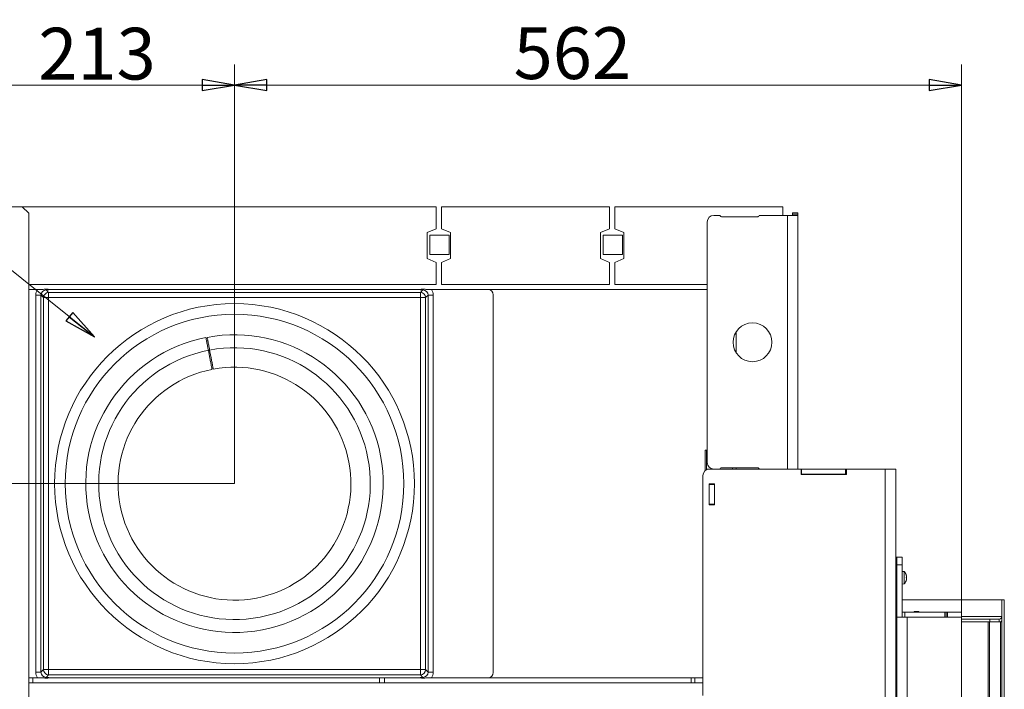
# Model space of a CAD drawing. Extents: x -442 to 3170, y 1381 to 3950.
# Drawn here: x -43 to 719, y 3398 to 3915 of the extents above; entities that cross this region are included whole.
import ezdxf

# ---------------------------------------------------------------- set-up
doc = ezdxf.new("R2010")
doc.units = 0
doc.header["$LTSCALE"] = 5
doc.layers.add('ORANGE', color=30, linetype='Continuous')
doc.layers.add('SLD-0', color=7, linetype='Continuous')
doc.styles.add('STANDARD-BrunnerGroßer Text', font='arial.ttf')
doc.dimstyles.new('STANDARD-Brunner-IIGroßer Text', dxfattribs={"dimscale": 5, "dimtxt": 8, "dimasz": 5, "dimexe": 3.175, "dimexo": 0, "dimgap": 0.762, "dimtad": 1, "dimdec": 0, "dimrnd": 1e-08, "dimtxsty": 'STANDARD-BrunnerGroßer Text', "dimblk": 'Filled-1', "dimcen": 0.09, "dimdle": 10, "dimclrd": 7, "dimclre": 7, "dimclrt": 7, "dimadec": 1, "dimazin": 2, "dimtfac": 0.666667, "dimtdec": 0, "dimtmove": 0, "dimatfit": 3, "dimldrblk": 'Filled-1', "dimfxl": 1, "dimtolj": 1, "dimlwd": 15, "dimlwe": 15, "dimarcsym": 0})

# ---------------------------------------------------------------- blocks, each defined once
blk = doc.blocks.new('Filled-1')
at = {"color": 0}
for p, q in [((0, 0), (-1, 0.167)), ((-1, 0.167), (-1, -0.167)), ((-1, 0), (0, 0)), ((-1, -0.167), (0, 0))]:
    blk.add_line(p, q, dxfattribs=at)
at = {"color": 0, "flags": 128}
blk.add_lwpolyline([(-1, -0.167), (0, 0), (-1, 0.167), (-1, -0.167)], dxfattribs=at)
at = {"color": 0}
blk.add_solid([(-1, -0.167), (0, 0), (-1, 0.167), (-1, -0.167)], dxfattribs=at)
blk = doc.blocks.new('*D38')
at = {"layer": 'Defpoints', "color": 0}
for p in [(-243.83, 3556.59), (123.53, 3556.59), (-87.57, 2652.59)]:
    blk.add_point(p, dxfattribs=at)
at = {"layer": 'SLD-0', "color": 7, "lineweight": 13}
for p, q in [((123.53, 3556.59), (-259.7, 3556.59)), ((-243.83, 2677.59), (-243.83, 3531.59)), ((-87.57, 2652.59), (-259.7, 2652.59))]:
    blk.add_line(p, q, dxfattribs=at)
at = {"layer": 'SLD-0', "color": 7, "lineweight": 13, "xscale": 25, "yscale": 25, "zscale": 25}
for p, rotation in [((-243.83, 3556.59), 90), ((-243.83, 2652.59), 270)]:
    blk.add_blockref('Filled-1', p, dxfattribs=dict(at, rotation=rotation))
at = {"layer": 'SLD-0', "color": 7, "lineweight": 13, "insert": (-288.48, 3126.37), "char_height": 40, "attachment_point": 2, "rotation": 90, "style": 'STANDARD-BrunnerGroßer Text'}
blk.add_mtext('\\A1;904', dxfattribs=at)
blk = doc.blocks.new('*D39')
at = {"layer": 'Defpoints', "color": 0}
for p in [(123.53, 3864.56), (123.53, 3556.59), (685.73, 3457.39)]:
    blk.add_point(p, dxfattribs=at)
at = {"layer": 'SLD-0', "color": 7, "lineweight": 13}
for p, q in [((123.53, 3556.59), (123.53, 3880.43)), ((685.73, 3457.39), (685.73, 3880.43)), ((660.73, 3864.56), (148.53, 3864.56))]:
    blk.add_line(p, q, dxfattribs=at)
at = {"layer": 'SLD-0', "color": 7, "lineweight": 13, "xscale": 25, "yscale": 25, "zscale": 25, "rotation": 180}
blk.add_blockref('Filled-1', (123.53, 3864.56), dxfattribs=at)
at = {"layer": 'SLD-0', "color": 7, "lineweight": 13, "xscale": 25, "yscale": 25, "zscale": 25}
blk.add_blockref('Filled-1', (685.73, 3864.56), dxfattribs=at)
at = {"layer": 'SLD-0', "color": 7, "lineweight": 13, "insert": (384.71, 3909.21), "char_height": 40, "attachment_point": 2, "style": 'STANDARD-BrunnerGroßer Text'}
blk.add_mtext('\\A1;562', dxfattribs=at)
blk = doc.blocks.new('*D114')
at = {"color": 7, "lineweight": 15}
for p, q in [((-85.57, 3770.59), (-259.7, 3770.59)), ((-243.83, 3581.59), (-243.83, 3745.59)), ((123.53, 3556.59), (-259.7, 3556.59))]:
    blk.add_line(p, q, dxfattribs=at)
at = {"layer": 'Defpoints', "color": 0}
for p in [(-243.83, 3770.59), (-85.57, 3770.59), (123.53, 3556.59)]:
    blk.add_point(p, dxfattribs=at)
at = {"color": 7, "lineweight": 15, "xscale": 25, "yscale": 25, "zscale": 25}
for p, rotation in [((-243.83, 3770.59), 90), ((-243.83, 3556.59), 270)]:
    blk.add_blockref('Filled-1', p, dxfattribs=dict(at, rotation=rotation))
at = {"color": 7, "insert": (-267.72, 3663.59), "char_height": 40, "attachment_point": 5, "rotation": 90, "style": 'STANDARD-BrunnerGroßer Text'}
blk.add_mtext('\\A1;214', dxfattribs=at)
blk = doc.blocks.new('*D123')
at = {"color": 7, "lineweight": 15}
for p, q in [((-89.07, 3763.84), (-89.07, 3880.43)), ((123.53, 3556.59), (123.53, 3880.43)), ((98.53, 3864.56), (-64.07, 3864.56))]:
    blk.add_line(p, q, dxfattribs=at)
at = {"layer": 'Defpoints', "color": 0}
for p in [(-89.07, 3864.56), (-89.07, 3763.84), (123.53, 3556.59)]:
    blk.add_point(p, dxfattribs=at)
at = {"color": 7, "lineweight": 15, "xscale": 25, "yscale": 25, "zscale": 25, "rotation": 180}
blk.add_blockref('Filled-1', (-89.07, 3864.56), dxfattribs=at)
at = {"color": 7, "lineweight": 15, "xscale": 25, "yscale": 25, "zscale": 25}
blk.add_blockref('Filled-1', (123.53, 3864.56), dxfattribs=at)
at = {"color": 7, "insert": (17.23, 3888.8), "char_height": 40, "attachment_point": 5, "style": 'STANDARD-BrunnerGroßer Text'}
blk.add_mtext('\\A1;213', dxfattribs=at)

msp = doc.modelspace()

# ---------------------------------------------------------------- linework, layer by layer
at = {"color": 7, "linetype": 'Continuous', "lineweight": 13}
for p, q in [((-40.57, 3770.59), (-82.57, 3770.59)), ((-40.57, 3770.59), (-35.57, 3765.59)), ((-40.57, 3770.59), (279.53, 3770.59)), ((279.53, 3753.59), (279.53, 3770.59)), ((283.53, 3770.59), (413.53, 3770.59)), ((283.53, 3753.59), (283.53, 3770.59)), ((413.53, 3753.59), (413.53, 3770.59)), ((417.53, 3770.59), (547.53, 3770.59)), ((417.53, 3753.59), (417.53, 3770.59)), ((547.53, 3763.84), (547.53, 3770.59)), ((-35.57, 3765.59), (-35.57, 3382.34)), ((498.3, 3763.84), (494.03, 3763.84)), ((500.03, 3762.84), (528.03, 3762.84)), ((551.03, 3763.84), (529.76, 3763.84)), ((559.03, 3763.84), (551.03, 3763.84)), ((551.03, 3763.84), (551.03, 3567.84)), ((559.03, 3765.84), (555.03, 3765.84)), ((555.03, 3765.84), (555.03, 3764.84)), ((555.03, 3764.84), (559.03, 3764.84)), ((555.03, 3764.84), (555.03, 3763.84)), ((559.03, 3764.84), (559.03, 3765.84)), ((559.03, 3764.84), (559.03, 3763.84)), ((559.03, 3763.84), (559.03, 3567.84)), ((279.53, 3753.59), (272.53, 3750.59)), ((290.53, 3750.59), (283.53, 3753.59)), ((413.53, 3753.59), (406.53, 3750.59)), ((424.53, 3750.59), (417.53, 3753.59)), ((489.03, 3758.84), (489.03, 3572.84)), ((272.53, 3750.59), (272.53, 3730.59)), ((274.53, 3733.59), (274.53, 3748.59)), ((274.53, 3748.59), (289.53, 3748.59)), ((289.53, 3748.59), (289.53, 3733.59)), ((290.53, 3730.59), (290.53, 3750.59)), ((406.53, 3750.59), (406.53, 3730.59)), ((408.53, 3748.59), (423.53, 3748.59)), ((408.53, 3733.59), (408.53, 3748.59)), ((423.53, 3748.59), (423.53, 3733.59)), ((424.53, 3730.59), (424.53, 3750.59)), ((272.53, 3730.59), (279.53, 3727.59)), ((289.53, 3733.59), (274.53, 3733.59)), ((283.53, 3727.59), (290.53, 3730.59)), ((406.53, 3730.59), (413.53, 3727.59)), ((423.53, 3733.59), (408.53, 3733.59)), ((417.53, 3727.59), (424.53, 3730.59)), ((279.53, 3710.59), (279.53, 3727.59)), ((283.53, 3710.59), (283.53, 3727.59)), ((413.53, 3710.59), (413.53, 3727.59)), ((417.53, 3710.59), (417.53, 3727.59)), ((-35.57, 3710.59), (279.53, 3710.59)), ((283.53, 3710.59), (413.53, 3710.59)), ((417.53, 3710.59), (489.03, 3710.59)), ((-28.88, 3706.59), (-35.57, 3706.59)), ((-30.14, 3702.29), (-26.15, 3702.29)), ((-30.14, 3702.29), (-30.14, 3410.89)), ((-26.15, 3702.29), (-24.16, 3700.3)), ((-26.15, 3410.89), (-26.15, 3702.29)), ((-24.16, 3700.3), (-20.18, 3700.3)), ((-24.16, 3700.3), (-24.16, 3412.88)), ((-20.18, 3704.28), (-22.17, 3706.27)), ((267.24, 3704.28), (-20.18, 3704.28)), ((-20.18, 3704.28), (-20.18, 3700.3)), ((-20.18, 3700.3), (267.24, 3700.3)), ((-20.18, 3412.88), (-20.18, 3700.3)), ((-15.4, 3706.59), (262.46, 3706.59)), ((269.23, 3706.27), (267.24, 3704.28)), ((267.24, 3704.28), (267.24, 3700.3)), ((267.24, 3700.3), (267.24, 3412.88)), ((271.22, 3700.3), (267.24, 3700.3)), ((271.22, 3700.3), (273.21, 3702.29)), ((271.22, 3412.88), (271.22, 3700.3)), ((273.21, 3702.29), (273.21, 3410.89)), ((273.21, 3702.29), (277.2, 3702.29)), ((275.94, 3706.59), (319.53, 3706.59)), ((277.2, 3410.89), (277.2, 3702.29)), ((489.03, 3706.59), (319.53, 3706.59)), ((323.53, 3410.61), (323.53, 3702.57)), ((511.53, 3657.55), (511.53, 3674.13)), ((103.29, 3659.62), (104.23, 3654.71)), ((105.21, 3654.9), (104.27, 3659.81)), ((487.53, 3582.59), (487.53, 3566.68)), ((489.03, 3582.59), (487.53, 3582.59)), ((488.53, 3582.59), (488.53, 3567.84)), ((488.43, 3567.84), (488.43, 3567.28)), ((490.73, 3567.84), (488.43, 3567.84)), ((561.73, 3567.84), (490.73, 3567.84)), ((500.03, 3568.84), (528.03, 3568.84)), ((508.53, 3567.84), (508.53, 3568.84)), ((511.53, 3567.84), (511.53, 3568.84)), ((561.73, 3567.84), (561.73, 3563.64)), ((561.93, 3567.84), (561.73, 3567.84)), ((561.93, 3563.84), (561.73, 3563.84)), ((561.73, 3563.64), (596.73, 3563.64)), ((561.93, 3563.84), (561.93, 3567.84)), ((595.93, 3567.84), (561.93, 3567.84)), ((595.93, 3563.84), (561.93, 3563.84)), ((595.93, 3563.84), (595.93, 3567.84)), ((596.73, 3567.84), (595.93, 3567.84)), ((596.73, 3563.84), (595.93, 3563.84)), ((626.73, 3567.84), (596.73, 3567.84)), ((596.73, 3563.64), (596.73, 3567.84)), ((634.73, 3567.84), (626.73, 3567.84)), ((485.73, 3562.84), (485.73, 3392.84)), ((490.53, 3556.34), (490.53, 3540.34)), ((494.73, 3556.34), (490.53, 3556.34)), ((490.53, 3555.84), (494.53, 3555.84)), ((494.53, 3556.34), (494.53, 3555.84)), ((494.53, 3555.84), (494.53, 3540.84)), ((494.73, 3540.34), (494.73, 3556.34)), ((494.53, 3540.84), (490.53, 3540.84)), ((490.53, 3540.34), (494.73, 3540.34)), ((494.53, 3540.84), (494.53, 3540.34)), ((-30.14, 3410.89), (-26.15, 3410.89)), ((-24.16, 3412.88), (-26.15, 3410.89)), ((-20.18, 3412.88), (-24.16, 3412.88)), ((267.24, 3412.88), (-20.18, 3412.88)), ((-20.18, 3412.88), (-20.18, 3408.9)), ((267.24, 3412.88), (271.22, 3412.88)), ((267.24, 3412.88), (267.24, 3408.9)), ((273.21, 3410.89), (271.22, 3412.88)), ((273.21, 3410.89), (277.2, 3410.89)), ((-28.88, 3406.59), (-35.57, 3406.59)), ((-32.47, 3402.59), (-32.47, 3406.59)), ((-22.17, 3406.91), (-20.18, 3408.9)), ((-20.18, 3408.9), (267.24, 3408.9)), ((262.46, 3406.59), (-15.4, 3406.59)), ((235.53, 3402.59), (235.53, 3406.59)), ((239.53, 3406.59), (239.53, 3402.59)), ((267.24, 3408.9), (269.23, 3406.91)), ((275.94, 3406.59), (319.53, 3406.59)), ((319.53, 3406.59), (485.73, 3406.59)), ((476.53, 3402.59), (476.53, 3406.59)), ((479.53, 3406.59), (479.53, 3402.59)), ((485.73, 3402.59), (-35.57, 3402.59))]:
    msp.add_line(p, q, dxfattribs=at)
at = {"color": 8, "linetype": 'Continuous', "lineweight": 13}
for p, q in [((102.52, 3668.97), (101.53, 3668.79)), ((101.91, 3666.83), (102.89, 3667.02))]:
    msp.add_line(p, q, dxfattribs=at)
at = {"color": 7, "linetype": 'Continuous', "lineweight": 0}
for p, q in [((626.73, 3567.84), (596.73, 3567.84)), ((626.73, 3567.84), (626.73, 2864.25)), ((634.73, 3567.84), (626.73, 3567.84)), ((634.73, 2864.25), (634.73, 3567.84)), ((635.73, 3499.89), (634.73, 3499.89)), ((634.73, 3494.89), (635.73, 3494.89)), ((639.73, 3499.89), (635.73, 3499.89)), ((635.73, 3499.89), (635.73, 3493.89)), ((639.73, 3493.89), (639.73, 3499.89)), ((635.73, 3493.89), (639.73, 3493.89)), ((635.73, 3493.89), (635.73, 3453.39)), ((639.73, 3493.89), (639.73, 3457.39)), ((639.73, 3488.79), (641.37, 3488.65)), ((641.37, 3488.65), (641.37, 3483.89)), ((634.73, 3485.99), (635.73, 3485.99)), ((635.73, 3481.79), (634.73, 3481.79)), ((641.37, 3483.89), (641.37, 3479.13)), ((642.96, 3485.57), (642.98, 3485.57)), ((642.96, 3482.21), (642.98, 3482.21)), ((642.98, 3485.39), (643.07, 3485.39)), ((642.98, 3482.39), (643.07, 3482.39)), ((643.07, 3484.64), (643.07, 3484.64)), ((643.07, 3483.14), (643.07, 3483.14)), ((643.07, 3482.39), (643.07, 3482.39)), ((641.37, 3479.13), (639.73, 3478.99)), ((639.73, 3457.39), (639.73, 3453.39)), ((641.73, 3457.39), (639.73, 3457.39)), ((641.73, 3453.39), (641.73, 3457.39)), ((641.73, 3457.39), (672.73, 3457.39)), ((672.73, 3457.39), (672.73, 3453.39)), ((673.73, 3457.39), (672.73, 3457.39)), ((673.73, 3457.39), (673.73, 3453.39)), ((674.73, 3457.39), (673.73, 3457.39)), ((674.73, 3453.39), (674.73, 3457.39)), ((674.73, 3457.39), (685.73, 3457.39)), ((685.73, 3457.39), (685.73, 3453.39)), ((635.73, 3453.39), (635.73, 3001.39)), ((643.73, 3453.39), (635.73, 3453.39)), ((643.73, 3453.39), (643.73, 3001.39)), ((685.73, 3453.39), (643.73, 3453.39)), ((674.73, 3453.39), (685.73, 3453.39)), ((685.73, 3453.39), (685.73, 3001.39))]:
    msp.add_line(p, q, dxfattribs=at)
at = {"color": 7, "linetype": 'Continuous', "lineweight": 0, "flags": 128}
for points in [[(643.07, 3485.39), (643.07, 3485.39), (643.07, 3485.39), (643.07, 3485.39), (643.07, 3485.39), (643.07, 3485.39), (643.07, 3485.39), (643.07, 3485.39), (643.07, 3485.39)], [(643.07, 3485.39), (643.07, 3485.39)], [(643.07, 3482.39), (643.07, 3482.39)]]:
    msp.add_lwpolyline(points, dxfattribs=at)
at = {"color": 7, "linetype": 'Continuous', "lineweight": 13}
for centre, radius in [((123.53, 3556.59), 139.1), ((123.53, 3556.59), 130.9), ((524.03, 3665.84), 15)]:
    msp.add_circle(centre, radius, dxfattribs=at)
for centre, radius, start, end in [((494.03, 3758.84), 5, 90, 180), ((498.3, 3762.84), 1, 30, 90), ((500.03, 3763.84), 1, 210, 270), ((528.03, 3763.84), 1, 270, 330), ((529.76, 3762.84), 1, 90, 150), ((-20.14, 3700.26), 4.02, 90.50813, 179.49187), ((267.2, 3700.26), 4.02, 0.50813, 89.49187), ((123.53, 3556.59), 115, 101.08966, 100.59143), ((123.53, 3556.59), 105, 101.11339, 100.56771), ((123.53, 3556.59), 90, 101.15886, 100.52224), ((494.03, 3572.84), 5, 180, 270), ((490.73, 3562.84), 5, 90, 180), ((498.3, 3568.84), 1, 270, 330), ((500.03, 3567.84), 1, 90, 150), ((528.03, 3567.84), 1, 30, 90), ((529.76, 3568.84), 1, 210, 270), ((-20.14, 3412.92), 4.02, 180.50813, 269.49187), ((267.2, 3412.92), 4.02, 270.50813, 359.49187)]:
    msp.add_arc(centre, radius, start, end, dxfattribs=at)
at = {"color": 7, "linetype": 'Continuous', "lineweight": 0}
for start, end in [(12.39948, 42.80935), (317.19065, 347.62545)]:
    msp.add_arc((636.23, 3483.89), 7, start, end, dxfattribs=at)
at = {"color": 7, "linetype": 'Continuous', "lineweight": 13, "extrusion": (0, 0, -1)}
for centre, major_axis, ratio, start_param, end_param in [((-22.1, 3702.22), (-5.7, 5.7), 0.992433, 5.501585, 6.068683), ((-22.1, 3702.22), (-2.89, 2.89), 0.977691, 5.501585, 7.064785), ((269.16, 3702.22), (-2.89, -2.89), 0.977691, 2.359993, 3.923193), ((269.16, 3702.22), (-5.7, -5.7), 0.992433, 3.356095, 3.923193), ((319.53, 3702.57), (0, 4.02), 0.996195, 0, 1.570796), ((-22.1, 3410.96), (5.7, 5.7), 0.992433, 3.356095, 3.923193), ((-22.1, 3410.96), (2.89, 2.89), 0.977691, 2.359993, 3.923193), ((269.16, 3410.96), (-2.89, 2.89), 0.977691, 2.359993, 3.923193), ((269.16, 3410.96), (5.7, -5.7), 0.992433, 5.501585, 6.068683), ((319.53, 3410.61), (0, -4.02), 0.996195, 4.712389, 6.283185)]:
    msp.add_ellipse(centre, major_axis=major_axis, ratio=ratio, start_param=start_param, end_param=end_param, dxfattribs=at)
at = {"color": 7, "linetype": 'Continuous', "lineweight": 13}
for points, knots in [([(-15.4, 3706.59), (-16.07, 3706.6), (-17.51, 3706.61), (-19.18, 3706.68), (-20.55, 3706.74), (-21.64, 3706.77), (-23.01, 3706.77), (-24.43, 3706.71), (-26.02, 3706.64), (-27.53, 3706.6), (-28.5, 3706.59), (-28.88, 3706.59)], [0, 0, 0, 0, 0.1427337, 0.3042121, 0.3853661, 0.4658611, 0.5458577, 0.6669631, 0.7941331, 0.9204886, 1, 1, 1, 1]), ([(-22.17, 3706.27), (-22.16, 3706.27), (-21.46, 3706.33), (-20.03, 3706.45), (-17.71, 3706.57), (-16.08, 3706.58), (-15.4, 3706.59)], [0, 0, 0, 0, 0.001617, 0.378377, 0.742768, 1, 1, 1, 1]), ([(275.94, 3706.59), (275.26, 3706.6), (273.83, 3706.61), (272.19, 3706.68), (270.84, 3706.74), (269.76, 3706.77), (268.42, 3706.77), (266.99, 3706.71), (265.37, 3706.64), (263.82, 3706.6), (262.83, 3706.59), (262.46, 3706.59)], [0, 0, 0, 0, 0.142792, 0.301823, 0.381741, 0.461023, 0.540693, 0.657756, 0.790479, 0.922294, 1, 1, 1, 1]), ([(262.46, 3706.59), (263.14, 3706.58), (264.77, 3706.57), (267.09, 3706.45), (268.52, 3706.33), (269.22, 3706.27), (269.23, 3706.27)], [0, 0, 0, 0, 0.257232, 0.621623, 0.998383, 1, 1, 1, 1]), ([(102.39, 3669.63), (102.41, 3669.52), (102.45, 3669.31), (102.78, 3667.61), (103.26, 3665.12), (103.79, 3662.36), (104.13, 3660.53), (104.27, 3659.81)], [0, 0, 0, 0, 0.214691, 0.429382, 0.644074, 0.858768, 1, 1, 1, 1]), ([(103.29, 3659.62), (103.08, 3660.73), (102.66, 3662.93), (102.09, 3665.88), (101.67, 3668.1), (101.44, 3669.27), (101.42, 3669.4), (101.41, 3669.44)], [0, 0, 0, 0, 0.214697, 0.429393, 0.644089, 0.858782, 1, 1, 1, 1]), ([(106.11, 3644.89), (106.11, 3644.91), (106.1, 3644.97), (106.02, 3645.4), (105.89, 3646.07), (105.71, 3646.99), (105.49, 3648.14), (105.24, 3649.47), (104.95, 3650.95), (104.62, 3652.7), (104.37, 3653.99), (104.23, 3654.71)], [0, 0, 0, 0, 0.105864, 0.214798, 0.320662, 0.429596, 0.53546, 0.644395, 0.750261, 0.859197, 1, 1, 1, 1]), ([(105.21, 3654.9), (105.32, 3654.35), (105.53, 3653.25), (105.84, 3651.65), (106.13, 3650.12), (106.39, 3648.75), (106.62, 3647.53), (106.81, 3646.54), (106.96, 3645.78), (107.07, 3645.2), (107.09, 3645.12), (107.09, 3645.08)], [0, 0, 0, 0, 0.105868, 0.214805, 0.320673, 0.429611, 0.535478, 0.644415, 0.750281, 0.859216, 1, 1, 1, 1]), ([(-28.88, 3406.59), (-28.2, 3406.58), (-26.77, 3406.57), (-25.13, 3406.5), (-23.78, 3406.44), (-22.71, 3406.41), (-21.36, 3406.41), (-19.93, 3406.47), (-18.32, 3406.54), (-16.76, 3406.58), (-15.77, 3406.59), (-15.4, 3406.59)], [0, 0, 0, 0, 0.1427884, 0.3018144, 0.3809805, 0.4609715, 0.5406395, 0.6576996, 0.7892973, 0.9222962, 1, 1, 1, 1]), ([(-15.4, 3406.59), (-16.08, 3406.6), (-17.71, 3406.61), (-20.03, 3406.73), (-21.46, 3406.85), (-22.16, 3406.91), (-22.17, 3406.91)], [0, 0, 0, 0, 0.257232, 0.621623, 0.998383, 1, 1, 1, 1]), ([(269.23, 3406.91), (269.22, 3406.91), (268.52, 3406.85), (267.09, 3406.73), (264.77, 3406.61), (263.14, 3406.6), (262.46, 3406.59)], [0, 0, 0, 0, 0.001617, 0.378377, 0.742768, 1, 1, 1, 1]), ([(262.46, 3406.59), (263.13, 3406.58), (264.57, 3406.57), (266.23, 3406.5), (267.61, 3406.44), (268.7, 3406.41), (270.07, 3406.41), (271.49, 3406.47), (273.07, 3406.54), (274.58, 3406.58), (275.56, 3406.59), (275.94, 3406.59)], [0, 0, 0, 0, 0.142731, 0.304207, 0.384591, 0.465812, 0.545808, 0.666911, 0.792999, 0.92049, 1, 1, 1, 1])]:
    msp.add_open_spline(points, degree=3, knots=knots, dxfattribs=at)
at = {"color": 7, "linetype": 'Continuous', "lineweight": 0}
for points, knots in [([(642.98, 3485.57), (642.98, 3485.57), (642.97, 3485.59), (642.96, 3485.58), (642.96, 3485.56), (642.96, 3485.51), (642.97, 3485.46), (642.98, 3485.42), (642.98, 3485.4)], [0, 0, 0, 0, 0.1736021, 0.347939, 0.5184828, 0.6858959, 0.8535759, 1, 1, 1, 1]), ([(642.98, 3484.05), (642.98, 3484.04), (642.97, 3484.01), (642.96, 3483.95), (642.96, 3483.88), (642.96, 3483.82), (642.97, 3483.76), (642.98, 3483.74), (642.98, 3483.73)], [0, 0, 0, 0, 0.173551, 0.347889, 0.518434, 0.685848, 0.853527, 1, 1, 1, 1]), ([(642.98, 3482.38), (642.98, 3482.36), (642.97, 3482.31), (642.96, 3482.26), (642.96, 3482.21), (642.96, 3482.19), (642.97, 3482.19), (642.98, 3482.21), (642.98, 3482.21)], [0, 0, 0, 0, 0.173655, 0.347991, 0.518533, 0.685946, 0.853626, 1, 1, 1, 1]), ([(643.07, 3485.39), (643.06, 3485.41), (643.05, 3485.43), (643, 3485.53), (642.98, 3485.57)], [0, 0, 0, 0, 0.687868, 1, 1, 1, 1]), ([(642.98, 3485.4), (643.01, 3485.22), (643.06, 3484.95), (643.07, 3484.71), (643.07, 3484.64)], [0, 0, 0, 0, 0.687999, 1, 1, 1, 1]), ([(643.07, 3484.64), (643.06, 3484.49), (643.05, 3484.26), (643, 3484.1), (642.98, 3484.05)], [0, 0, 0, 0, 0.6878305, 1, 1, 1, 1]), ([(642.98, 3483.73), (643.01, 3483.61), (643.06, 3483.44), (643.07, 3483.21), (643.07, 3483.14)], [0, 0, 0, 0, 0.687947, 1, 1, 1, 1]), ([(643.07, 3483.14), (643.06, 3482.97), (643.05, 3482.72), (643, 3482.46), (642.98, 3482.38)], [0, 0, 0, 0, 0.6878291, 1, 1, 1, 1]), ([(642.98, 3482.21), (643.01, 3482.28), (643.06, 3482.38), (643.07, 3482.39), (643.07, 3482.39)], [0, 0, 0, 0, 0.687973, 1, 1, 1, 1])]:
    msp.add_open_spline(points, degree=3, knots=knots, dxfattribs=at)
at = {"layer": 'ORANGE', "linetype": 'Continuous', "lineweight": 0}
for p, q in [((716.73, 3466.89), (639.73, 3466.89)), ((716.73, 3466.89), (718.73, 3466.89)), ((716.73, 2986.39), (716.73, 3466.89)), ((718.73, 2986.39), (718.73, 3466.89)), ((648.75, 3457.39), (649.25, 3457.89)), ((652.45, 3457.89), (649.25, 3457.89)), ((652.45, 3457.89), (652.95, 3457.39)), ((685.73, 3453.89), (716.73, 3453.89)), ((685.73, 3451.89), (707.45, 3451.89)), ((685.73, 3449.89), (706.24, 3449.89)), ((706.24, 3449.89), (707.38, 3449.89)), ((706.24, 3003.39), (706.24, 3449.89)), ((707.38, 3449.89), (715.88, 3449.89)), ((707.38, 3449.89), (707.38, 3003.39)), ((707.45, 3449.89), (707.45, 3451.89)), ((707.45, 3451.89), (714.73, 3451.89)), ((714.73, 3451.89), (714.73, 3449.89)), ((715.88, 3449.89), (716.73, 3449.89)), ((715.88, 3449.89), (715.88, 3003.39))]:
    msp.add_line(p, q, dxfattribs=at)
at = {"layer": 'ORANGE', "linetype": 'Continuous', "lineweight": 13}
msp.add_line((696.73, 3466.89), (698.73, 3466.89), dxfattribs=at)
at = {"layer": 'ORANGE', "linetype": 'Continuous', "lineweight": 0}
msp.add_open_spline([(716.73, 3453.89), (716.7, 3453.63), (716.64, 3453.1), (716.18, 3452.44), (715.52, 3451.98), (714.99, 3451.92), (714.73, 3451.89)], degree=3, dxfattribs=at)
msp.add_open_spline([(716.73, 3450.51), (716.58, 3450.39), (716, 3449.97), (715.27, 3449.92), (714.73, 3449.89)], degree=3, knots=[0, 0, 0, 0, 0.265578, 1, 1, 1, 1], dxfattribs=at)

# ---------------------------------------------------------------- dimensions: what is measured, and where the dimension line sits
dim = msp.add_linear_dim(base=(-89.07, 3864.56), p1=(123.53, 3556.59), p2=(-89.07, 3763.84), dimstyle='STANDARD-Brunner-IIGroßer Text')
dim.commit()
dim.dimension.update_dxf_attribs({"geometry": '*D123', "text_midpoint": (17.23, 3888.8)})
dim = msp.add_linear_dim(base=(-243.83, 3770.59), p1=(123.53, 3556.59), p2=(-85.57, 3770.59), angle=90, dimstyle='STANDARD-Brunner-IIGroßer Text')
dim.commit()
dim.dimension.update_dxf_attribs({"geometry": '*D114', "text_midpoint": (-267.72, 3663.59)})
at = {"layer": 'SLD-0', "lineweight": 13}
for base, p1, angle, picture, middle in [((123.53, 3864.56), (685.73, 3457.39), 180, '*D39', (384.71, 3864.56)), ((-243.83, 3556.59), (-87.57, 2652.59), 90, '*D38', (-243.83, 3126.37))]:
    dim = msp.add_linear_dim(base=base, p1=p1, p2=(123.53, 3556.59), angle=angle, dimstyle='STANDARD-Brunner-IIGroßer Text', override={"dimtxsty": 'STANDARD-BrunnerGroßer Text', "dimlwd": 13, "dimlwe": 13}, dxfattribs=at)
    dim.commit()
    dim.dimension.update_dxf_attribs({"geometry": picture, "text_midpoint": middle, "dimtype": 160})

# ---------------------------------------------------------------- leaders
msp.add_leader([(15.32, 3669.91), (-257.41, 3888.2)], dimstyle='STANDARD-Brunner-IIGroßer Text', override={"dimtxsty": 'STANDARD-BrunnerGroßer Text'}, dxfattribs=at)

doc.saveas('drawing.dxf')
